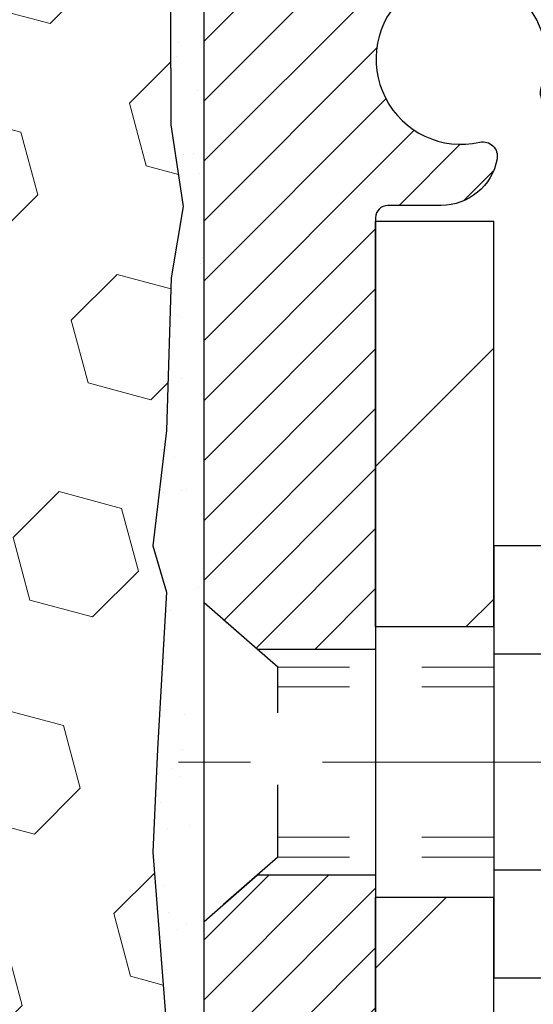
# Model space of a CAD drawing. Extents: x 13 to 3254, y -309 to 1977.
# Drawn here: x 320 to 321, y -286 to -284 of the extents above; entities that cross this region are included whole.
import ezdxf

# ---------------------------------------------------------------- set-up
doc = ezdxf.new("R2010")
doc.units = 0
doc.header["$LTSCALE"] = 5
doc.header["$MEASUREMENT"] = 0
doc.linetypes.add('CENTERX2', pattern=[4, 2.5, -0.5, 0.5, -0.5])
doc.linetypes.add('HIDDEN', pattern=[0.375, 0.25, -0.125])
for name, color, linetype, lineweight in [('CENTERLINE - L', 1, 'CENTERX2', 18), ('EPOXY ADHESIVE - H', 50, 'CONTINUOUS', 15), ('EPOXY ADHESIVE - L', 52, 'CONTINUOUS', 25), ('FOAM INSERT - H', 150, 'CONTINUOUS', 9), ('MIG FOOT - H', 251, 'CONTINUOUS', 20), ('MIG FOOT - L', 7, 'CONTINUOUS', 30), ('MIG RETAINER - H', 251, 'CONTINUOUS', 20), ('MIG RETAINER - L', 7, 'CONTINUOUS', 30), ('SCREW - L', 1, 'CONTINUOUS', 25), ('TEXT - 4', 241, 'CONTINUOUS', 25)]:
    doc.layers.add(name, color=color, linetype=linetype, lineweight=lineweight)
doc.layers.add('METAL11', color=7, linetype='CONTINUOUS')
doc.dimstyles.get("Standard").update_dxf_attribs({"dimtxt": 0.18, "dimasz": 0.18, "dimexe": 0.18, "dimexo": 0.0625, "dimgap": 0.09, "dimtad": 0, "dimtih": 1, "dimtoh": 1, "dimdec": 4, "dimzin": 0, "dimdsep": 46, "dimtxsty": 'Standard', "dimcen": 0.09, "dimadec": 0, "dimazin": 0, "dimtfac": 1, "dimtdec": 4, "dimtofl": 0, "dimtmove": 0, "dimatfit": 3, "dimfxl": 1, "dimtolj": 1, "dimtzin": 0, "dimarcsym": 0})

msp = doc.modelspace()

# ---------------------------------------------------------------- hatches: boundary and pattern name
at = {"layer": 'EPOXY ADHESIVE - H'}
h = msp.add_hatch(dxfattribs=at)
h.set_pattern_fill('AR-SAND', color=256, scale=0.06, style=0)
h.set_pattern_definition([(37.50000000000001, (-0.491967769733094, -111.5930699865759), (-0.003779601486576489, 0.1156094261407895), [0, -0.0912, 0, -0.102, 0, -0.0975]), (7.499999999999999, (-0.491967769733094, -111.5930699865759), (0.1061866023160636, 0.1693287639137844), [0, -0.04919999999999999, 0, -0.08220000000000001, 0, -0.0315]), (327.5, (-0.5657677697330943, -111.5930699865759), (0.1868485117050897, 0.0003395432122178965), [0, -0.03, 0, -0.108, 0, -0.141]), (317.5, (-0.5657677697330943, -111.5930699865759), (0.1803675962743376, 0.05266053389605496), [0, -0.015, 0, -0.07079999999999999, 0, -0.081])])
edge = h.paths.add_edge_path()
edge.add_line((320.4116254540716, -283.9914881664546), (320.4129432911611, -284.3051615294705))
edge.add_line((320.4129432911611, -284.3051615294705), (320.4299203917437, -284.4185446677868))
edge.add_line((320.4299203917437, -284.4185446677868), (320.4132168212457, -284.5174877732049))
edge.add_line((320.4132168212457, -284.5174877732049), (320.4068052760633, -284.7288676393989))
edge.add_line((320.4068052760633, -284.7288676393989), (320.3875742875841, -284.8890031611524))
edge.add_line((320.3875742875841, -284.8890031611524), (320.4068052760633, -284.9530569255455))
edge.add_line((320.4068052760633, -284.9530569255455), (320.3939858327665, -285.1708415017153))
edge.add_line((320.3939858327665, -285.1708415017153), (320.3875742875841, -285.3136339518935))
edge.add_line((320.3875742875841, -285.3136339518935), (320.4068052760633, -285.5570395895122))
edge.add_line((320.4068052760633, -285.5570395895122), (320.3939858327665, -285.7620147457298))
edge.add_line((320.3939858327665, -285.7620147457298), (320.4068052760633, -286.1015021407094))
edge.add_line((320.4068052760633, -286.1015021407094), (320.4068052760633, -286.1764942667016))
edge.add_line((320.4068052760633, -286.1764942667016), (320.6045130668994, -286.2675337245))
edge.add_line((320.6045130668994, -286.2675337245), (320.6300463896127, -286.5371549784663))
edge.add_line((320.6300463896127, -286.5371549784663), (320.6343019433984, -286.7246847669502))
edge.add_line((320.6343019433984, -286.7246847669502), (320.6428130509698, -286.9054202004913))
edge.add_line((320.6428130509698, -286.9054202004913), (320.668722366387, -287.0904056009103))
edge.add_line((320.668722366387, -287.0904056009103), (320.6509054393932, -287.2925003592925))
edge.add_line((320.6509054393932, -287.2925003592925), (320.6509054393932, -287.493532979572))
edge.add_line((320.6509054393932, -287.493532979572), (320.6485597576379, -287.6397374322308))
edge.add_line((320.6485597576379, -287.6397374322308), (320.6527170406029, -287.7282574178646))
edge.add_line((320.6527170406029, -287.7282574178645), (320.6586218351126, -287.8198033335283))
edge.add_line((320.6586218351126, -287.8198033335283), (320.6631081116934, -287.9045965456777))
edge.add_line((320.6631081116934, -287.9045965456777), (320.6470216056672, -288.014582884516))
edge.add_line((320.6470216056672, -288.014582884516), (320.6573210159092, -288.1155247947681))
edge.add_line((320.6573210159092, -288.1155247947681), (320.6599591727986, -288.1967972047433))
edge.add_line((320.6599591727986, -288.1967972047433), (320.6968636601059, -288.1967972047433))
edge.add_line((320.6968636601059, -288.1967972047433), (320.6968636601059, -288.0961166639527))
edge.add_line((320.6968636601059, -288.0961166639527), (320.6971301802942, -287.9075115095868))
edge.add_line((320.6971301802942, -287.9075115095869), (320.6968651760842, -287.3031820079646))
edge.add_line((320.6968651760842, -287.3031820079645), (320.6968621441283, -286.1059636145648))
edge.add_line((320.6968621441283, -286.1059636145648), (320.4588636601063, -286.1059636145648))
edge.add_line((320.4588636601063, -286.1059636145648), (320.4588636601059, -284.0717972047435))
edge.add_arc((320.6556325361295, -283.9020092970885), 0.2598959871900349, 200.1382916807193, 220.7902489380527, ccw=False)
at = {"layer": 'FOAM INSERT - H'}
h = msp.add_hatch(dxfattribs=at)
h.set_pattern_fill('HEX', color=256, scale=0.72, angle=45, style=0)
h.set_pattern_definition([(45, (2.508032230266906, -55.39619498657578), (-0.110227038425243, 0.110227038425243), [0.09, -0.18]), (165, (2.508032230266906, -55.39619498657578), (-0.04034589624756245, -0.1505729346728054), [0.09, -0.18]), (105, (2.571671840573686, -55.332555376269), (-0.1505729346728054, -0.04034589624756237), [0.09, -0.18])])
h.paths.add_polyline_path([(320.3939858327665, -285.7620147457299), (320.4068052760633, -285.5570395895122), (320.3875742875841, -285.3136339518935), (320.3939858327665, -285.1708415017154), (320.4068052760633, -284.9530569255455), (320.3875742875841, -284.8890031611525), (320.4068052760633, -284.7288676393989), (320.4132168212457, -284.5174877732049), (320.4299203917437, -284.4185446677868), (320.4129432911611, -284.3051615294705), (320.4116254540716, -283.9914881664548, -0.07061630252711584), (320.3963636601059, -283.9200529686348), (320.3963636601056, -283.6981222210978, -0.3419987130706944), (320.3612074101218, -283.7435087446735, -0.4678085754942621), (320.2442710943164, -283.6595938274191), (320.2406936438406, -283.6108214380044, 0.3128374551686198), (320.169058936192, -283.5221652275717, 0.1776223141299493), (319.7286862825331, -283.5516124135395, 0.2212203998584142), (319.6178136305596, -283.6787875192406, -0.7517211681974073), (319.4376984997789, -283.6787875192406, 0.221220399858273), (319.3268258478053, -283.5516124135395, 0.2122786689927593), (318.8061757340132, -283.5516124135393, 0.2212203998587513), (318.6953030820393, -283.6787875192406, -0.7517211681978988), (318.5151879512587, -283.6787875192406, 0.2212203998587422), (318.4043152992849, -283.5516124135393, 0.2122786689995597), (317.8836651854775, -283.5516124135463, 0.2212203998471419), (317.7727925335096, -283.6787875192421, -0.7517211681844209), (317.5926774027298, -283.6787875192421, 0.2212203998471372), (317.481804750762, -283.5516124135463, 0.2122786689929001), (316.9611546369695, -283.5516124135326, 0.2212203998700315), (316.85028198499, -283.6787875192393, -0.7517211682114961), (316.6701668542091, -283.6787875192393, 0.2212203998699507), (316.5592942022297, -283.5516124135327, 0.1752171006088672), (316.1246673860524, -283.5205120961062, 0.3154002288658559), (316.0521360106268, -283.6094262862889), (316.0484562258944, -283.6595938274288, -0.4678085753422423), (315.9315199101202, -283.7435087447039, -0.3419987132083969), (315.8963636601057, -283.6981222211118), (315.8963636601059, -283.9200529686345, -0.1620058556709626), (315.8338636601059, -284.0717972047435), (315.8338636601059, -284.7592972047435, 0.4142135623730951), (315.6463636601059, -284.9467972047435), (315.6463636601059, -285.2592972047435, 0.4142135623730951), (315.8338636601059, -285.4467972047435), (315.8338636601059, -285.9467972047435, 0.4142135623730951), (315.6463636601059, -286.1342972047435), (315.6463636601059, -286.4467972047435, 0.4142135623730951), (315.8338636601059, -286.6342972047435), (315.8338636601059, -288.1967972047435), (320.6599591727986, -288.1967972047435), (320.6573210159092, -288.1155247947681), (320.6470216056672, -288.014582884516), (320.6631081116934, -287.9045965456778), (320.6586218351126, -287.8198033335285), (320.6527170406029, -287.7282574178647), (320.6485597576379, -287.6397374322308), (320.6509054393932, -287.493532979572), (320.6509054393932, -287.2925003592926), (320.668722366387, -287.0904056009103), (320.6428130509698, -286.9054202004913), (320.6343019433984, -286.7246847669503), (320.6300463896127, -286.5371549784663), (320.6045130668994, -286.2675337245), (320.4068052760633, -286.1764942667016), (320.4068052760633, -286.1015021407095)])
at = {"layer": 'MIG FOOT - H'}
h = msp.add_hatch(dxfattribs=at)
h.set_pattern_fill('ANSI31', color=256, scale=1.9685, style=0)
h.set_pattern_definition([(45, (-630.0268037852536, -750.7594639302392), (-0.1739924623457148, 0.1739924623457148), [])])
h.paths.add_polyline_path([(320.8608636601051, -284.4388120080031), (320.6968636601051, -284.438812008003), (320.6968636601059, -285.001312008003), (320.8608636601057, -285.001312008003)])
edge = h.paths.add_edge_path()
edge.add_line((320.8608636601057, -285.376312008003), (320.6968636601059, -285.376312008003))
edge.add_line((320.6968636601059, -285.376312008003), (320.6968636601058, -290.025632008003))
edge.add_arc((321.0511936601059, -290.025632008003), 0.3543300000001182, 180.0000000000092, 269.9999999999816)
edge.add_line((321.0511936601058, -290.379962008003), (323.4156136291057, -290.379962008003))
edge.add_line((323.4156136291057, -290.379962008003), (323.4156136291057, -290.215962008003))
edge.add_line((323.4156136291057, -290.215962008003), (321.0511936601058, -290.215962008003))
edge.add_arc((321.0511936601057, -290.0256320080031), 0.1903299999999604, 179.9999999999829, 270.0000000000342, ccw=False)
edge.add_line((320.8608636601058, -290.025632008003), (320.8608636601057, -285.376312008003))
h.paths.add_polyline_path([(324.3843636601055, -290.215962008003), (323.8531166911057, -290.2159620080031), (323.8531166911056, -290.379962008003), (324.3843636601055, -290.3799620080031)])
at = {"layer": 'MIG RETAINER - H'}
h = msp.add_hatch(dxfattribs=at)
h.set_pattern_fill('ANSI31', color=256, scale=0.47, style=0)
h.set_pattern_definition([(45, (-630.0268037852536, -721.4583202366832), (-0.04154252339470966, 0.04154252339470967), [])])
h.paths.add_polyline_path([(320.4588636601071, -286.1059620080031), (320.4588636601057, -285.4096951008687), (320.5331599943878, -285.3451102828085), (320.6968636601057, -285.3451102828085), (320.6968636601061, -286.105962008003)])
edge = h.paths.add_edge_path()
edge.add_arc((321.238863660104, -283.6569620080008), 0.07800000000003138, 270.000000000501, 360.0000000000418)
edge.add_line((321.3168636601041, -283.6569620080007), (321.3168636601038, -283.3939620080037))
edge.add_arc((321.336863660104, -283.3939620080034), 0.02000000000020918, 90.00000000195422, 180.0000000006514, ccw=False)
edge.add_line((321.3368636601033, -283.3739620080033), (321.4238636601032, -283.3739620080014))
edge.add_arc((321.4238636601038, -283.4039620080014), 0.03000000000002956, 2.1719870346714742e-10, 90.0000000013028, ccw=False)
edge.add_line((321.4538636601038, -283.4039620080013), (321.4538636601045, -283.9389620080084))
edge.add_arc((321.2968636601046, -283.9389620080086), 0.1569999999999254, -90.00000000033191, 6.230038707144558e-11, ccw=False)
edge.add_line((321.2968636601037, -284.0959620080085), (321.1306033451464, -284.0959620080077))
edge.add_arc((321.1306033451571, -284.1747016930392), 0.07873968503150763, 90.00000000777618, 177.4144840053407)
edge.add_arc((320.9370608860906, -284.1659620080035), 0.1149999999996634, 275.2124696742857, 357.41448399777784, ccw=False)
edge.add_arc((320.9456915714161, -284.260569149757), 0.02000000000000517, 160.3257550186187, 275.2124696744299, ccw=False)
edge.add_arc((320.8156446049848, -284.2140715355688), 0.1181095275611714, 340.3257550185371, 642.6342225154141)
edge.add_arc((320.8458527651452, -284.3488369193398), 0.02000000000015042, -10.621520468789072, 102.63422251443592, ccw=False)
edge.add_arc((320.787863660105, -284.337962008002), 0.07899999999997757, 270.0000000008245, 349.3784795304081, ccw=False)
edge.add_line((320.7878636601062, -284.416962008002), (320.7138636601049, -284.4169620080032))
edge.add_arc((320.7138636601052, -284.4339620080032), 0.01699999999999591, 90.00000000076633, 180)
edge.add_line((320.6968636601051, -284.4339620080032), (320.6968636601057, -285.0325137331977))
edge.add_line((320.6968636601057, -285.0325137331977), (320.5331599943878, -285.0325137331977))
edge.add_line((320.5331599943878, -285.0325137331977), (320.4588636601057, -284.9679289151375))
edge.add_line((320.4588636601057, -284.9679289151375), (320.4588636601038, -283.4039620080041))
edge.add_arc((320.4888636601037, -283.403962008004), 0.02999999999985903, 90.00000000043423, 180.0000000002171, ccw=False)
edge.add_line((320.4888636601034, -283.3739620080041), (320.5538636601036, -283.3739620080034))
edge.add_arc((320.5538636601038, -283.3939620080034), 0.01999999999998181, 0, 90.00000000065143, ccw=False)
edge.add_line((320.5738636601038, -283.3939620080034), (320.5738636601042, -283.6569620080049))
edge.add_arc((320.6518636601041, -283.6569620080048), 0.07799999999997453, 180.0000000000835, 270.0000000004176)
edge.add_line((320.6518636601047, -283.7349620080047), (320.6558636601047, -283.7349620080047))
edge.add_arc((320.6558636601043, -283.6569620080049), 0.07799999999986085, 270.000000000334, 360.0000000001671)
edge.add_line((320.7338636601041, -283.6569620080047), (320.7338636601038, -283.393962008004))
edge.add_arc((320.7538636601038, -283.393962008004), 0.01999999999998181, 90.00000000032571, 180, ccw=False)
edge.add_line((320.7538636601037, -283.373962008004), (320.89531030816, -283.373962008003))
edge.add_line((320.89531030816, -283.373962008003), (320.89531030816, -283.7048572142203))
edge.add_line((320.89531030816, -283.7048572142203), (320.9145958705577, -283.7241878211221))
edge.add_line((320.9145958705577, -283.7241878211221), (320.9145958705577, -283.8013300707074))
edge.add_line((320.9145958705577, -283.8013300707074), (320.9724525577464, -283.8399011955004))
edge.add_line((320.9724525577464, -283.8399011955004), (321.030309244935, -283.8013300707074))
edge.add_line((321.030309244935, -283.8013300707074), (321.030309244935, -283.7241878211221))
edge.add_line((321.030309244935, -283.7241878211221), (321.0495948073318, -283.7049022587261))
edge.add_line((321.0495948073318, -283.7049022587261), (321.0495948073318, -283.373962008003))
edge.add_line((321.0495948073318, -283.373962008003), (321.1368636601038, -283.3739620080029))
edge.add_arc((321.1368636601038, -283.3939620080029), 0.01999999999998181, 0, 90, ccw=False)
edge.add_line((321.1568636601038, -283.3939620080029), (321.1568636601041, -283.656962008001))
edge.add_arc((321.2348636601042, -283.6569620080007), 0.07800000000008822, 180.000000000167, 270.000000000334)
edge.add_line((321.2348636601047, -283.7349620080008), (321.2388636601047, -283.7349620080008))

# ---------------------------------------------------------------- linework, layer by layer
at = {"layer": 'CENTERLINE - L', "ltscale": 0.03}
msp.add_line((321.6731576572943, -285.188812008003), (320.4098601855798, -285.188812008003), dxfattribs=at)
at = {"layer": 'EPOXY ADHESIVE - L'}
msp.add_lwpolyline([(320.4588636601063, -286.1059636145648), (320.4588636601059, -284.0717972047435, -0.09035585911808025), (320.4116254540716, -283.9914881664546), (320.4129432911611, -284.3051615294705), (320.4299203917437, -284.4185446677868), (320.4132168212457, -284.5174877732049), (320.4068052760633, -284.7288676393989), (320.3875742875841, -284.8890031611524), (320.4068052760633, -284.9530569255455), (320.3939858327665, -285.1708415017153), (320.3875742875841, -285.3136339518935), (320.4068052760633, -285.5570395895122)], format="xyb", dxfattribs=at)
at = {"layer": 'METAL11'}
msp.add_line((320.8608636601053, -284.907810509437), (320.8608636601053, -285.282810509437), dxfattribs=at)
at = {"layer": 'MIG FOOT - L'}
for p, q in [((320.6968636601057, -285.001312008003), (320.6968636601052, -284.438812008003)), ((320.6968636601059, -285.001312008003), (320.6968636601052, -284.438812008003)), ((320.6968636601052, -284.438812008003), (320.8608636601052, -284.438812008003)), ((320.8608636601057, -285.001312008003), (320.8608636601052, -284.438812008003)), ((320.6968636601059, -285.001312008003), (320.6968636601059, -285.376312008003)), ((320.8608636601057, -285.001312008003), (320.6968636601059, -285.001312008003)), ((320.8608636601057, -285.001312008003), (320.8608636601057, -285.376312008003)), ((320.8608636601057, -285.001312008003), (320.8608636601053, -285.376312008003)), ((320.6968636601058, -290.025632008003), (320.6968636601059, -285.376312008003)), ((320.6968636601059, -285.376312008003), (320.8608636601057, -285.376312008003)), ((320.8608636601058, -290.025632008003), (320.8608636601053, -285.376312008003))]:
    msp.add_line(p, q, dxfattribs=at)
at = {"layer": 'MIG RETAINER - L'}
msp.add_line((320.4588636601057, -284.8744274165714), (320.4588636601057, -284.8744274165714), dxfattribs=at)
msp.add_lwpolyline([(321.1306033451464, -284.0959620080077, 0.4010574505985916), (321.0519438167041, -284.1711497101521, -0.3748896829303737), (320.9475085578005, -284.2804864427578, -0.5479758845004098), (320.9268591318693, -284.2538357092755, 3.888295204768812), (320.8414782428813, -284.3293211935022, -0.5387583055402678), (320.8655100888881, -284.3525233299624, -0.3609021040651776), (320.7878636601062, -284.416962008002), (320.7138636601049, -284.4169620080032, 0.414213562369066), (320.6968636601051, -284.4339620080032), (320.6968636601057, -285.0325137331977), (320.5331599943878, -285.0325137331977), (320.4588636601057, -284.9679289151375), (320.4588636601038, -283.4039620080041, -0.4142135623706347)], format="xyb", dxfattribs=at)
msp.add_lwpolyline([(320.4588636601071, -286.1059620080031), (320.4588636601057, -285.4096951008687), (320.5331599943878, -285.3451102828085), (320.6968636601057, -285.3451102828085), (320.6968636601061, -286.105962008003)], close=True, dxfattribs=at)
at = {"layer": 'SCREW - L'}
for p, q in [((321.1011539803841, -284.8890964403383), (320.8608636601053, -284.8890964403383)), ((320.8608636601053, -284.8890964403383), (320.8608636601053, -285.4885215127015)), ((321.1011539803841, -285.038952708429), (320.8608636601053, -285.038952708429)), ((321.1011539803841, -285.3386652446105), (320.8608636601053, -285.3386652446106)), ((321.1011539803841, -285.4885215127013), (320.8608636601053, -285.4885215127013))]:
    msp.add_line(p, q, dxfattribs=at)
at = {"layer": 'SCREW - L', "linetype": 'HIDDEN', "ltscale": 0.025}
for p, q in [((320.4588636601057, -285.4096951008687), (320.4588636601057, -284.9679289151375)), ((320.5614300395061, -285.0570885084968), (320.4588636601057, -284.9679289151375)), ((320.5614370141512, -285.320529444543), (320.5614300395061, -285.0570885084968)), ((320.5614370141512, -285.320529444543), (320.4588636601057, -285.4096951008687))]:
    msp.add_line(p, q, dxfattribs=at)
at = {"layer": 'SCREW - L', "linetype": 'HIDDEN', "lineweight": 5, "ltscale": 0.025}
for p, q in [((320.8608636601055, -285.0570885084967), (320.5614300395061, -285.0570885084967)), ((320.8608636601053, -285.0845302726682), (320.5614307660317, -285.0845302726682)), ((320.8608636601053, -285.2930876803716), (320.5614362876257, -285.2930876803716)), ((320.8608636601055, -285.3205294445428), (320.5614370141512, -285.320529444543))]:
    msp.add_line(p, q, dxfattribs=at)

# ---------------------------------------------------------------- leaders
at = {"layer": 'TEXT - 4'}
msp.add_leader([(315.6555502941334, -284.6122327304716), (322.7413880613709, -273.6223701687414), (322.9279572343854, -273.6223701687414)], dimstyle='Standard', override={"dimasz": 0.3}, dxfattribs=at)

doc.saveas('drawing.dxf')
